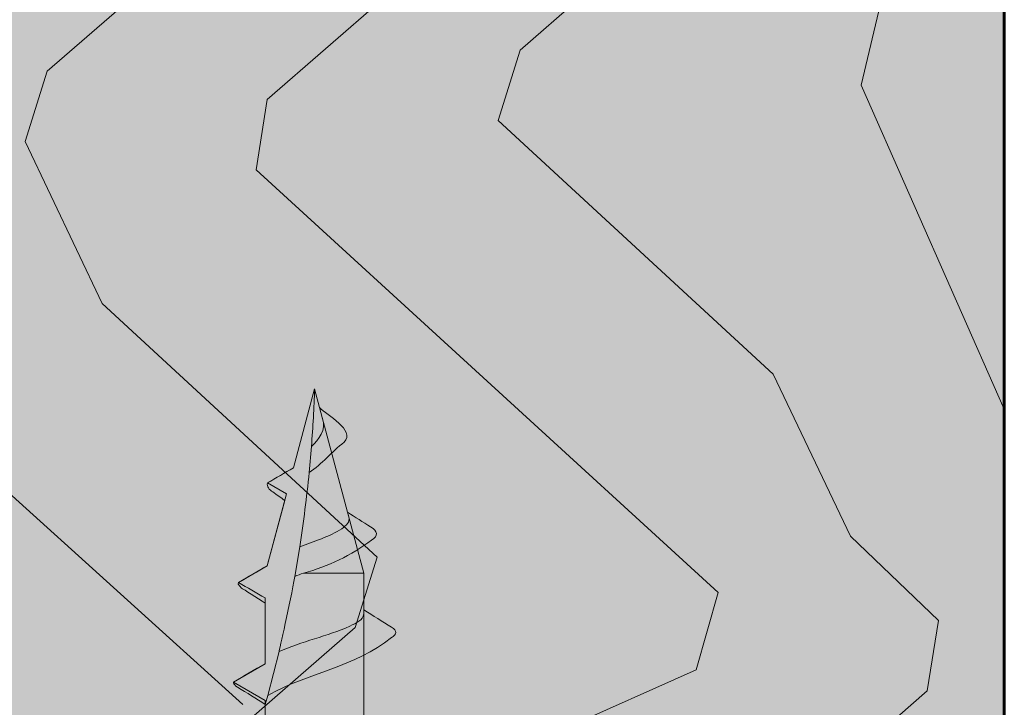
# Model space of a CAD drawing. Units: inches. Extents: x -0.26 to 4.63, y -2.9 to 1.35.
# Drawn here: x 1.49 to 1.98, y 0.29 to 0.63 of the extents above; entities that cross this region are included whole.
import ezdxf

# ---------------------------------------------------------------- set-up
doc = ezdxf.new("R2010")
doc.units = ezdxf.units.IN
doc.header["$MEASUREMENT"] = 0
for name, color, linetype, lineweight in [('Callout', 7, 'Continuous', 0), ('fill layer', 7, 'Continuous', 0), ('SDPW screw', 7, 'Continuous', 0), ('Wood', 7, 'Continuous', 0)]:
    doc.layers.add(name, color=color, linetype=linetype, lineweight=lineweight)

# ---------------------------------------------------------------- blocks, each defined once
blk = doc.blocks.new('Block_0')
at = {"layer": 'Wood', "color": 250, "lineweight": 20, "true_color": 0x231f20}
for p, q in [((1.73632, 0.61692), (1.96111, 0.81338)), ((1.5005, 0.60641), (1.65404, 0.7397)), ((1.61019, 0.59237), (1.76376, 0.72568)), ((1.90628, 0.59939), (1.92277, 0.66956)), ((1.72531, 0.58187), (1.73632, 0.61692)), ((1.48955, 0.57134), (1.5005, 0.60641)), ((1.9776, 0.43805), (1.90628, 0.59939)), ((1.60468, 0.55729), (1.61019, 0.59237)), ((1.86241, 0.45558), (1.72531, 0.58187)), ((1.52795, 0.49067), (1.48955, 0.57134)), ((1.83502, 0.34684), (1.60468, 0.55729)), ((1.66502, 0.36437), (1.52795, 0.49067)), ((1.90086, 0.37491), (1.86241, 0.45558)), ((1.94474, 0.3328), (1.90086, 0.37491)), ((1.65404, 0.32928), (1.66502, 0.36437)), ((1.82407, 0.30825), (1.83502, 0.34684)), ((1.5773, 0.26266), (1.65404, 0.32928)), ((1.9392, 0.29772), (1.94474, 0.3328)), ((1.62665, 0.22056), (1.82407, 0.30825)), ((1.86241, 0.23109), (1.9392, 0.29772))]:
    blk.add_line(p, q, dxfattribs=at)
blk = doc.blocks.new('Block_2')
at = {"layer": 'SDPW screw', "transparency": 33554687}
h = blk.add_hatch(color=256, dxfattribs=at)
h.dxf.hatch_style = 2
h.set_gradient(color1=(48, 46, 47), color2=(48, 46, 47), rotation=243.3798)
edge = h.paths.add_edge_path()
edge.add_spline(control_points=[(1.59335, 0.30186), (1.59349, 0.3011), (1.59422, 0.30034), (1.59546, 0.29958), (1.60007, 0.29677), (1.60467, 0.29393), (1.6092, 0.291), (1.6092, 0.291), (1.6092, -0.34467), (1.6092, -0.34467), (1.6092, -0.34467), (1.60563, -0.34993), (1.60563, -0.34993), (1.60563, -0.34993), (1.60563, -1.50544), (1.60563, -1.50544), (1.60563, -1.50544), (1.66199, -1.50544), (1.66199, -1.50544), (1.66199, -1.50544), (1.66199, -0.34556), (1.66199, -0.34556), (1.66199, -0.34556), (1.65842, -0.34198), (1.65842, -0.34198), (1.65842, -0.34198), (1.65842, 0.35641), (1.65842, 0.35641), (1.65842, 0.35641), (1.63381, 0.44825), (1.63381, 0.44825), (1.63381, 0.44825), (1.62325, 0.40884), (1.62325, 0.40884), (1.61893, 0.40634), (1.61459, 0.40383), (1.61033, 0.40137), (1.60977, 0.39949), (1.61129, 0.39799), (1.61293, 0.39687), (1.61495, 0.39548), (1.61695, 0.39406), (1.6189, 0.3926), (1.6189, 0.3926), (1.61017, 0.36003), (1.61017, 0.36003), (1.60541, 0.35728), (1.6006, 0.3545), (1.59584, 0.35175), (1.59475, 0.35082), (1.59791, 0.34865), (1.59791, 0.34865), (1.59791, 0.34865), (1.60549, 0.34387), (1.6092, 0.3414), (1.6092, 0.3414), (1.6092, 0.31131), (1.6092, 0.31131), (1.60391, 0.30825), (1.59862, 0.3052), (1.59333, 0.30214), (1.59333, 0.30205), (1.59334, 0.30195), (1.59335, 0.30186)], knot_values=[0, 0, 0, 0, 1, 1, 1, 2, 2, 2, 3, 3, 3, 4, 4, 4, 5, 5, 5, 6, 6, 6, 7, 7, 7, 8, 8, 8, 9, 9, 9, 10, 10, 10, 11, 11, 11, 12, 12, 12, 13, 13, 13, 14, 14, 14, 15, 15, 15, 16, 16, 16, 17, 17, 17, 18, 18, 18, 19, 19, 19, 20, 20, 20, 21, 21, 21, 21], degree=3, periodic=0)
edge.add_line((1.59335, 0.30186), (1.59335, 0.30186))
h = blk.add_hatch(color=256, dxfattribs=at)
h.dxf.hatch_style = 2
h.set_gradient(color1=(48, 46, 47), color2=(188, 190, 192), rotation=220.2273)
edge = h.paths.add_edge_path()
edge.add_spline(control_points=[(1.59584, 0.35175), (1.60028, 0.34919), (1.60476, 0.3466), (1.6092, 0.34404), (1.6092, 0.34404), (1.6092, 0.31131), (1.6092, 0.31131), (1.6092, 0.31131), (1.59333, 0.30214), (1.59333, 0.30214), (1.59333, 0.30214), (1.6092, 0.29298), (1.6092, 0.29298), (1.6092, 0.29298), (1.6092, 0.291), (1.6092, 0.291), (1.6092, 0.291), (1.61048, 0.29554), (1.61048, 0.29554), (1.61048, 0.29554), (1.61613, 0.31738), (1.61613, 0.31738), (1.61613, 0.31738), (1.62174, 0.34235), (1.62396, 0.35474), (1.62396, 0.35474), (1.62642, 0.36945), (1.62642, 0.36945), (1.62833, 0.38189), (1.62987, 0.39428), (1.6311, 0.4065), (1.6311, 0.4065), (1.63223, 0.41944), (1.63223, 0.41944), (1.63297, 0.4292), (1.6335, 0.43882), (1.63381, 0.44825), (1.63381, 0.44825), (1.62325, 0.40884), (1.62325, 0.40884), (1.62325, 0.40884), (1.61033, 0.40137), (1.61033, 0.40137), (1.61033, 0.40137), (1.61979, 0.39591), (1.61979, 0.39591), (1.61979, 0.39591), (1.61017, 0.36003), (1.61017, 0.36003), (1.61017, 0.36003), (1.59584, 0.35175), (1.59584, 0.35175)], knot_values=[0, 0, 0, 0, 1, 1, 1, 2, 2, 2, 3, 3, 3, 4, 4, 4, 5, 5, 5, 6, 6, 6, 7, 7, 7, 8, 8, 8, 9, 9, 9, 10, 10, 10, 11, 11, 11, 12, 12, 12, 13, 13, 13, 14, 14, 14, 15, 15, 15, 16, 16, 16, 17, 17, 17, 17], degree=3, periodic=0)
h = blk.add_hatch(color=256, dxfattribs=at)
h.dxf.hatch_style = 2
h.set_gradient(color1=(48, 46, 47), color2=(188, 190, 192), rotation=116.6202)
edge = h.paths.add_edge_path()
edge.add_spline(control_points=[(1.6311, 0.4065), (1.63762, 0.41081), (1.64217, 0.41688), (1.64854, 0.4216), (1.65424, 0.42789), (1.63994, 0.43497), (1.63631, 0.43891), (1.63631, 0.43891), (1.63783, 0.43325), (1.63783, 0.43325), (1.6396, 0.42778), (1.63608, 0.423), (1.63223, 0.41944), (1.63223, 0.41944), (1.6311, 0.4065), (1.6311, 0.4065)], knot_values=[0, 0, 0, 0, 1, 1, 1, 2, 2, 2, 3, 3, 3, 4, 4, 4, 5, 5, 5, 5], degree=3, periodic=0)
h = blk.add_hatch(color=256, dxfattribs=at)
h.dxf.hatch_style = 2
h.set_gradient(color1=(48, 46, 47), color2=(188, 190, 192), rotation=116.6202)
edge = h.paths.add_edge_path()
edge.add_spline(control_points=[(1.62396, 0.35474), (1.62535, 0.35531), (1.62678, 0.35587), (1.62821, 0.35642), (1.64075, 0.35981), (1.65201, 0.36516), (1.66222, 0.37289), (1.66566, 0.37507), (1.66534, 0.37723), (1.66173, 0.37944), (1.65788, 0.38182), (1.65403, 0.38425), (1.65029, 0.38676), (1.65029, 0.38676), (1.65091, 0.38444), (1.65091, 0.38444), (1.65148, 0.38177), (1.64966, 0.3802), (1.64733, 0.37852), (1.64137, 0.37464), (1.63323, 0.37213), (1.62642, 0.36945), (1.62642, 0.36945), (1.62396, 0.35474), (1.62396, 0.35474)], knot_values=[0, 0, 0, 0, 1, 1, 1, 2, 2, 2, 3, 3, 3, 4, 4, 4, 5, 5, 5, 6, 6, 6, 7, 7, 7, 8, 8, 8, 8], degree=3, periodic=0)
h = blk.add_hatch(color=256, dxfattribs=at)
h.dxf.hatch_style = 2
h.set_gradient(color1=(48, 46, 47), color2=(188, 190, 192), rotation=116.6202)
edge = h.paths.add_edge_path()
edge.add_spline(control_points=[(1.61048, 0.29554), (1.62995, 0.30667), (1.6543, 0.30954), (1.67215, 0.32437), (1.67215, 0.32437), (1.67194, 0.32424), (1.67194, 0.32424), (1.67498, 0.326), (1.67504, 0.32777), (1.67214, 0.32953), (1.66754, 0.33234), (1.66295, 0.33518), (1.65842, 0.3381), (1.65842, 0.3381), (1.65842, 0.3361), (1.65842, 0.3361), (1.65779, 0.33272), (1.65473, 0.33177), (1.65133, 0.32996), (1.6404, 0.32511), (1.62709, 0.32226), (1.61613, 0.31738), (1.61613, 0.31738), (1.61048, 0.29554), (1.61048, 0.29554)], knot_values=[0, 0, 0, 0, 1, 1, 1, 2, 2, 2, 3, 3, 3, 4, 4, 4, 5, 5, 5, 6, 6, 6, 7, 7, 7, 8, 8, 8, 8], degree=3, periodic=0)
at = {"layer": 'SDPW screw', "color": 250, "lineweight": 5, "true_color": 0x231f20}
blk.add_line((1.65842, 0.35641), (1.62821, 0.35641), dxfattribs=at)
for points, knots in [([(1.59335, 0.30186), (1.59349, 0.3011), (1.59422, 0.30034), (1.59546, 0.29958), (1.60007, 0.29677), (1.60467, 0.29393), (1.6092, 0.291), (1.6092, 0.291), (1.6092, -0.34467), (1.6092, -0.34467), (1.6092, -0.34467), (1.60563, -0.34993), (1.60563, -0.34993), (1.60563, -0.34993), (1.60563, -1.50544), (1.60563, -1.50544), (1.60563, -1.50544), (1.66199, -1.50544), (1.66199, -1.50544), (1.66199, -1.50544), (1.66199, -0.34556), (1.66199, -0.34556), (1.66199, -0.34556), (1.65842, -0.34198), (1.65842, -0.34198), (1.65842, -0.34198), (1.65842, 0.35641), (1.65842, 0.35641), (1.65842, 0.35641), (1.63381, 0.44825), (1.63381, 0.44825), (1.63381, 0.44825), (1.62325, 0.40884), (1.62325, 0.40884), (1.61893, 0.40634), (1.61459, 0.40383), (1.61033, 0.40137), (1.60977, 0.39949), (1.61129, 0.39799), (1.61293, 0.39687), (1.61495, 0.39548), (1.61695, 0.39406), (1.6189, 0.3926), (1.6189, 0.3926), (1.61017, 0.36003), (1.61017, 0.36003), (1.60541, 0.35728), (1.6006, 0.3545), (1.59584, 0.35175), (1.59475, 0.35082), (1.59791, 0.34865), (1.59791, 0.34865), (1.59791, 0.34865), (1.60549, 0.34387), (1.6092, 0.3414), (1.6092, 0.3414), (1.6092, 0.31131), (1.6092, 0.31131), (1.60391, 0.30825), (1.59862, 0.3052), (1.59333, 0.30214), (1.59333, 0.30205), (1.59334, 0.30195), (1.59335, 0.30186)], [0, 0, 0, 0, 1, 1, 1, 2, 2, 2, 3, 3, 3, 4, 4, 4, 5, 5, 5, 6, 6, 6, 7, 7, 7, 8, 8, 8, 9, 9, 9, 10, 10, 10, 11, 11, 11, 12, 12, 12, 13, 13, 13, 14, 14, 14, 15, 15, 15, 16, 16, 16, 17, 17, 17, 18, 18, 18, 19, 19, 19, 20, 20, 20, 21, 21, 21, 21]), ([(1.59584, 0.35175), (1.60028, 0.34919), (1.60476, 0.3466), (1.6092, 0.34404), (1.6092, 0.34404), (1.6092, 0.31131), (1.6092, 0.31131), (1.6092, 0.31131), (1.59333, 0.30214), (1.59333, 0.30214), (1.59333, 0.30214), (1.6092, 0.29298), (1.6092, 0.29298), (1.6092, 0.29298), (1.6092, 0.291), (1.6092, 0.291), (1.6092, 0.291), (1.61048, 0.29554), (1.61048, 0.29554), (1.61048, 0.29554), (1.61613, 0.31738), (1.61613, 0.31738), (1.61613, 0.31738), (1.62174, 0.34235), (1.62396, 0.35474), (1.62396, 0.35474), (1.62642, 0.36945), (1.62642, 0.36945), (1.62833, 0.38189), (1.62987, 0.39428), (1.6311, 0.4065), (1.6311, 0.4065), (1.63223, 0.41944), (1.63223, 0.41944), (1.63297, 0.4292), (1.6335, 0.43882), (1.63381, 0.44825), (1.63381, 0.44825), (1.62325, 0.40884), (1.62325, 0.40884), (1.62325, 0.40884), (1.61033, 0.40137), (1.61033, 0.40137), (1.61033, 0.40137), (1.61979, 0.39591), (1.61979, 0.39591), (1.61979, 0.39591), (1.61017, 0.36003), (1.61017, 0.36003), (1.61017, 0.36003), (1.59584, 0.35175), (1.59584, 0.35175)], [0, 0, 0, 0, 1, 1, 1, 2, 2, 2, 3, 3, 3, 4, 4, 4, 5, 5, 5, 6, 6, 6, 7, 7, 7, 8, 8, 8, 9, 9, 9, 10, 10, 10, 11, 11, 11, 12, 12, 12, 13, 13, 13, 14, 14, 14, 15, 15, 15, 16, 16, 16, 17, 17, 17, 17]), ([(1.6311, 0.4065), (1.63762, 0.41081), (1.64217, 0.41688), (1.64854, 0.4216), (1.65424, 0.42789), (1.63994, 0.43497), (1.63631, 0.43891), (1.63631, 0.43891), (1.63783, 0.43325), (1.63783, 0.43325), (1.6396, 0.42778), (1.63608, 0.423), (1.63223, 0.41944), (1.63223, 0.41944), (1.6311, 0.4065), (1.6311, 0.4065)], [0, 0, 0, 0, 1, 1, 1, 2, 2, 2, 3, 3, 3, 4, 4, 4, 5, 5, 5, 5]), ([(1.62396, 0.35474), (1.62535, 0.35531), (1.62678, 0.35587), (1.62821, 0.35642), (1.64075, 0.35981), (1.65201, 0.36516), (1.66222, 0.37289), (1.66566, 0.37507), (1.66534, 0.37723), (1.66173, 0.37944), (1.65788, 0.38182), (1.65403, 0.38425), (1.65029, 0.38676), (1.65029, 0.38676), (1.65091, 0.38444), (1.65091, 0.38444), (1.65148, 0.38177), (1.64966, 0.3802), (1.64733, 0.37852), (1.64137, 0.37464), (1.63323, 0.37213), (1.62642, 0.36945), (1.62642, 0.36945), (1.62396, 0.35474), (1.62396, 0.35474)], [0, 0, 0, 0, 1, 1, 1, 2, 2, 2, 3, 3, 3, 4, 4, 4, 5, 5, 5, 6, 6, 6, 7, 7, 7, 8, 8, 8, 8]), ([(1.61048, 0.29554), (1.62995, 0.30667), (1.6543, 0.30954), (1.67215, 0.32437), (1.67215, 0.32437), (1.67194, 0.32424), (1.67194, 0.32424), (1.67498, 0.326), (1.67504, 0.32777), (1.67214, 0.32953), (1.66754, 0.33234), (1.66295, 0.33518), (1.65842, 0.3381), (1.65842, 0.3381), (1.65842, 0.3361), (1.65842, 0.3361), (1.65779, 0.33272), (1.65473, 0.33177), (1.65133, 0.32996), (1.6404, 0.32511), (1.62709, 0.32226), (1.61613, 0.31738), (1.61613, 0.31738), (1.61048, 0.29554), (1.61048, 0.29554)], [0, 0, 0, 0, 1, 1, 1, 2, 2, 2, 3, 3, 3, 4, 4, 4, 5, 5, 5, 6, 6, 6, 7, 7, 7, 8, 8, 8, 8])]:
    blk.add_open_spline(points, degree=3, knots=knots, dxfattribs=at)
blk = doc.blocks.new('Block_1')
at = {"layer": 'SDPW screw'}
blk.add_blockref('Block_2', (0, 0), dxfattribs=at)

msp = doc.modelspace()

# ---------------------------------------------------------------- hatches: boundary and pattern name
at = {"layer": 'fill layer', "true_color": 0xe7a45a, "transparency": 33554687}
h = msp.add_hatch(color=33, dxfattribs=at)
h.dxf.hatch_style = 2
h.paths.add_polyline_path([(1.9776, -0.08113), (1.29211, -0.08113), (1.29211, 1.35356), (1.9776, 1.35356)])

# ---------------------------------------------------------------- linework, layer by layer
at = {"layer": 'Callout', "color": 250, "lineweight": 18, "true_color": 0x231f20}
msp.add_line((0.97123, 0.85723), (1.59811, 0.29097), dxfattribs=at)
at = {"layer": 'fill layer'}
msp.add_lwpolyline([(1.9776, -0.08113), (1.29211, -0.08113), (1.29211, 1.35356), (1.9776, 1.35356)], close=True, dxfattribs=at)
at = {"layer": 'Wood', "color": 250, "lineweight": 60, "true_color": 0x231f20}
msp.add_lwpolyline([(1.9776, -0.08113), (1.9776, 1.35356), (1.29211, 1.35356), (1.29211, -0.08113)], close=True, dxfattribs=at)

# ---------------------------------------------------------------- block references
at = {"layer": 'SDPW screw'}
msp.add_blockref('Block_1', (0, 0), dxfattribs=at)
at = {"layer": 'Wood'}
msp.add_blockref('Block_0', (0, 0), dxfattribs=at)

doc.saveas('drawing.dxf')
